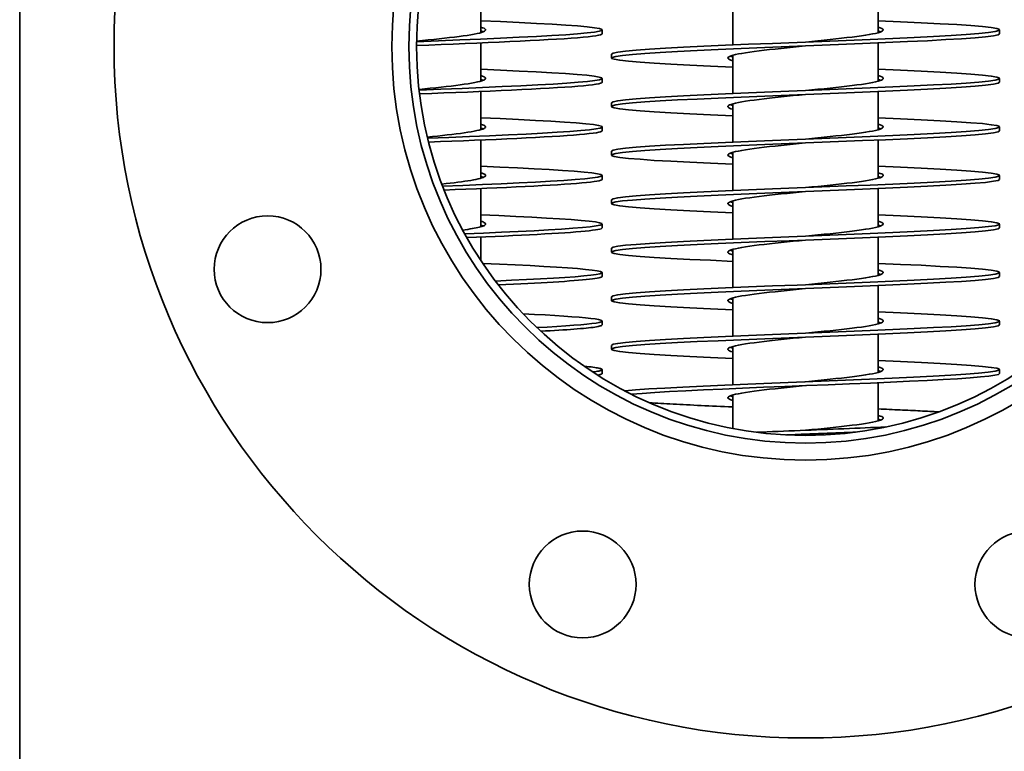
# Model space of a CAD drawing. Extents: x 253 to 3976, y 729 to 2408.
# Drawn here: x 3652 to 3855, y 1669 to 1820 of the extents above; entities that cross this region are included whole.
import ezdxf

# ---------------------------------------------------------------- set-up
doc = ezdxf.new("R2010")
doc.units = 0
doc.header["$LTSCALE"] = 10
doc.layers.add('Sichtbar (ISO)', color=7, linetype='Continuous', lineweight=35)

msp = doc.modelspace()

# ---------------------------------------------------------------- linework, layer by layer
at = {"layer": 'Sichtbar (ISO)'}
for p, q in [((3651.73, 2161.12), (3651.73, 1666.12)), ((3746.76, 1824.83), (3746.76, 1816.96)), ((3828.68, 1824.83), (3828.68, 1816.96)), ((3798.68, 1822.29), (3798.68, 1814.41)), ((3771.76, 1816.72), (3771.76, 1817.52)), ((3853.68, 1816.72), (3853.68, 1817.52)), ((3746.76, 1814.83), (3746.76, 1806.96)), ((3828.68, 1814.83), (3828.68, 1806.96)), ((3773.68, 1811.72), (3773.68, 1812.52)), ((3798.68, 1812.29), (3798.68, 1804.41)), ((3771.76, 1806.72), (3771.76, 1807.52)), ((3853.68, 1806.72), (3853.68, 1807.52)), ((3746.76, 1804.83), (3746.76, 1796.96)), ((3828.68, 1804.83), (3828.68, 1796.96)), ((3773.68, 1801.72), (3773.68, 1802.52)), ((3798.68, 1802.29), (3798.68, 1794.41)), ((3771.76, 1796.72), (3771.76, 1797.52)), ((3853.68, 1796.72), (3853.68, 1797.52)), ((3746.76, 1794.83), (3746.76, 1786.96)), ((3828.68, 1794.83), (3828.68, 1786.96)), ((3773.68, 1791.72), (3773.68, 1792.52)), ((3798.68, 1792.29), (3798.68, 1784.41)), ((3771.76, 1786.72), (3771.76, 1787.52)), ((3853.68, 1786.72), (3853.68, 1787.52)), ((3746.76, 1784.83), (3746.76, 1776.96)), ((3828.68, 1784.83), (3828.68, 1776.96)), ((3773.68, 1781.72), (3773.68, 1782.52)), ((3798.68, 1782.29), (3798.68, 1774.41)), ((3771.76, 1776.72), (3771.76, 1777.52)), ((3853.68, 1776.72), (3853.68, 1777.52)), ((3746.76, 1774.83), (3746.76, 1770.02)), ((3828.68, 1774.83), (3828.68, 1766.96)), ((3773.68, 1771.72), (3773.68, 1772.52)), ((3798.68, 1772.29), (3798.68, 1764.41)), ((3771.76, 1766.72), (3771.76, 1767.52)), ((3853.68, 1766.72), (3853.68, 1767.52)), ((3828.68, 1764.83), (3828.68, 1756.96)), ((3773.68, 1761.72), (3773.68, 1762.52)), ((3798.68, 1762.29), (3798.68, 1754.41)), ((3771.76, 1756.72), (3771.76, 1757.52)), ((3853.68, 1756.72), (3853.68, 1757.52)), ((3828.68, 1754.83), (3828.68, 1746.96)), ((3773.68, 1751.72), (3773.68, 1752.52)), ((3798.68, 1752.29), (3798.68, 1744.41)), ((3771.76, 1746.72), (3771.76, 1747.52)), ((3853.68, 1746.72), (3853.68, 1747.52)), ((3828.68, 1744.83), (3828.68, 1736.96)), ((3798.68, 1742.29), (3798.68, 1735.39))]:
    msp.add_line(p, q, dxfattribs=at)
at = {"layer": 'Sichtbar (ISO)', "flags": 128}
for points in [[(3733.54, 1815.09), (3738.03, 1815.27), (3742.45, 1815.45), (3746.73, 1815.63), (3750.82, 1815.81), (3754.66, 1815.99), (3758.21, 1816.17), (3761.43, 1816.35), (3764.26, 1816.53), (3766.69, 1816.71), (3768.66, 1816.89), (3770.17, 1817.07), (3771.18, 1817.25), (3771.69, 1817.43), (3771.69, 1817.61), (3771.19, 1817.79), (3770.17, 1817.97), (3768.67, 1818.15), (3766.7, 1818.33), (3764.28, 1818.51), (3761.45, 1818.69), (3758.24, 1818.87), (3754.69, 1819.05), (3750.84, 1819.23), (3746.76, 1819.41)], [(3773.68, 1812.52), (3774.01, 1812.73), (3774.97, 1812.93), (3776.56, 1813.13), (3778.76, 1813.33), (3781.51, 1813.54), (3784.79, 1813.74), (3788.54, 1813.94), (3792.69, 1814.14), (3797.18, 1814.35), (3801.94, 1814.55), (3806.89, 1814.75), (3811.95, 1814.95), (3817.04, 1815.16), (3822.07, 1815.36), (3826.97, 1815.56), (3831.65, 1815.76), (3836.04, 1815.97), (3840.07, 1816.17), (3843.68, 1816.37), (3846.79, 1816.57), (3849.37, 1816.78), (3851.38, 1816.98), (3852.77, 1817.18), (3853.53, 1817.38), (3853.65, 1817.59), (3853.12, 1817.79), (3851.95, 1817.99), (3850.16, 1818.2), (3847.78, 1818.4), (3844.86, 1818.6), (3841.42, 1818.8), (3837.54, 1819.01), (3833.27, 1819.21), (3828.68, 1819.41)], [(3733.53, 1814.29), (3736.07, 1814.39), (3738.59, 1814.5), (3741.08, 1814.6), (3743.53, 1814.7), (3745.94, 1814.8), (3748.29, 1814.9), (3750.57, 1815), (3752.77, 1815.1), (3754.89, 1815.2), (3756.92, 1815.31), (3758.85, 1815.41), (3760.66, 1815.51), (3762.36, 1815.61), (3763.94, 1815.71), (3765.38, 1815.81), (3766.69, 1815.91), (3767.86, 1816.01), (3768.88, 1816.12), (3769.75, 1816.22), (3770.47, 1816.32), (3771.03, 1816.42), (3771.43, 1816.52), (3771.68, 1816.62), (3771.76, 1816.72)], [(3733.54, 1815.2), (3734.74, 1815.32), (3735.91, 1815.44), (3737.07, 1815.56), (3738.19, 1815.68), (3739.28, 1815.8), (3740.33, 1815.92), (3741.32, 1816.04), (3742.27, 1816.16), (3743.15, 1816.28), (3743.96, 1816.4), (3744.71, 1816.52), (3745.38, 1816.64), (3745.98, 1816.76), (3746.49, 1816.88), (3746.92, 1817.01), (3747.26, 1817.13), (3747.52, 1817.25), (3747.68, 1817.37), (3747.75, 1817.49), (3747.73, 1817.61), (3747.62, 1817.73), (3747.42, 1817.85), (3747.13, 1817.97), (3746.76, 1818.09)], [(3747.25, 1817.12), (3747.24, 1817.13), (3747.22, 1817.14), (3747.2, 1817.14), (3747.18, 1817.15), (3747.16, 1817.16), (3747.15, 1817.16), (3747.13, 1817.17), (3747.11, 1817.18), (3747.09, 1817.18), (3747.07, 1817.19), (3747.05, 1817.2), (3747.03, 1817.21), (3747.01, 1817.21), (3746.98, 1817.22), (3746.96, 1817.23), (3746.94, 1817.23), (3746.92, 1817.24), (3746.9, 1817.25), (3746.87, 1817.25), (3746.85, 1817.26), (3746.83, 1817.27), (3746.8, 1817.27), (3746.78, 1817.28), (3746.76, 1817.29)], [(3798.68, 1809.83), (3794.1, 1810.04), (3789.83, 1810.24), (3785.94, 1810.44), (3782.51, 1810.64), (3779.58, 1810.85), (3777.2, 1811.05), (3775.41, 1811.25), (3774.25, 1811.46), (3773.72, 1811.66), (3773.83, 1811.86), (3774.59, 1812.06), (3775.99, 1812.27), (3777.99, 1812.47), (3780.57, 1812.67), (3783.69, 1812.87), (3787.29, 1813.08), (3791.32, 1813.28), (3795.71, 1813.48), (3800.4, 1813.68), (3805.29, 1813.89), (3810.33, 1814.09), (3815.41, 1814.29), (3820.47, 1814.49), (3825.42, 1814.7), (3830.18, 1814.9), (3834.67, 1815.1), (3838.83, 1815.3), (3842.57, 1815.51), (3845.85, 1815.71), (3848.61, 1815.91), (3850.8, 1816.11), (3852.39, 1816.32), (3853.36, 1816.52), (3853.68, 1816.72)], [(3813.68, 1815.02), (3814.97, 1815.15), (3816.24, 1815.28), (3817.5, 1815.41), (3818.73, 1815.53), (3819.93, 1815.66), (3821.09, 1815.79), (3822.21, 1815.92), (3823.26, 1816.04), (3824.26, 1816.17), (3825.19, 1816.3), (3826.04, 1816.43), (3826.82, 1816.56), (3827.51, 1816.68), (3828.11, 1816.81), (3828.62, 1816.94), (3829.03, 1817.07), (3829.34, 1817.19), (3829.56, 1817.32), (3829.67, 1817.45), (3829.67, 1817.58), (3829.58, 1817.7), (3829.38, 1817.83), (3829.08, 1817.96), (3828.68, 1818.09)], [(3829.18, 1817.12), (3829.16, 1817.13), (3829.14, 1817.14), (3829.13, 1817.14), (3829.11, 1817.15), (3829.09, 1817.16), (3829.07, 1817.16), (3829.05, 1817.17), (3829.03, 1817.18), (3829.01, 1817.18), (3828.99, 1817.19), (3828.97, 1817.2), (3828.95, 1817.21), (3828.93, 1817.21), (3828.91, 1817.22), (3828.89, 1817.23), (3828.87, 1817.23), (3828.84, 1817.24), (3828.82, 1817.25), (3828.8, 1817.25), (3828.78, 1817.26), (3828.75, 1817.27), (3828.73, 1817.27), (3828.71, 1817.28), (3828.68, 1817.29)], [(3798.68, 1811.16), (3798.28, 1811.28), (3797.99, 1811.41), (3797.79, 1811.54), (3797.69, 1811.67), (3797.7, 1811.8), (3797.81, 1811.92), (3798.02, 1812.05), (3798.34, 1812.18), (3798.75, 1812.31), (3799.26, 1812.43), (3799.86, 1812.56), (3800.55, 1812.69), (3801.32, 1812.82), (3802.18, 1812.95), (3803.1, 1813.07), (3804.1, 1813.2), (3805.16, 1813.33), (3806.27, 1813.46), (3807.43, 1813.58), (3808.63, 1813.71), (3809.87, 1813.84), (3811.13, 1813.97), (3812.4, 1814.09), (3813.68, 1814.22)], [(3798.68, 1811.96), (3798.66, 1811.96), (3798.63, 1811.97), (3798.61, 1811.98), (3798.59, 1811.98), (3798.57, 1811.99), (3798.54, 1812), (3798.52, 1812.01), (3798.5, 1812.01), (3798.48, 1812.02), (3798.46, 1812.03), (3798.43, 1812.03), (3798.41, 1812.04), (3798.39, 1812.05), (3798.37, 1812.05), (3798.35, 1812.06), (3798.33, 1812.07), (3798.31, 1812.07), (3798.29, 1812.08), (3798.28, 1812.09), (3798.26, 1812.09), (3798.24, 1812.1), (3798.22, 1812.11), (3798.2, 1812.12), (3798.19, 1812.12)], [(3734.03, 1805.25), (3735.2, 1805.37), (3736.35, 1805.49), (3737.47, 1805.6), (3738.57, 1805.72), (3739.62, 1805.84), (3740.64, 1805.96), (3741.6, 1806.08), (3742.51, 1806.2), (3743.36, 1806.31), (3744.15, 1806.43), (3744.86, 1806.55), (3745.51, 1806.67), (3746.08, 1806.79), (3746.57, 1806.91), (3746.98, 1807.02), (3747.3, 1807.14), (3747.54, 1807.26), (3747.69, 1807.38), (3747.75, 1807.5), (3747.73, 1807.61), (3747.62, 1807.73), (3747.42, 1807.85), (3747.13, 1807.97), (3746.76, 1808.09)], [(3734.04, 1805.11), (3738.51, 1805.29), (3742.89, 1805.47), (3747.14, 1805.65), (3751.18, 1805.83), (3754.99, 1806.01), (3758.5, 1806.19), (3761.67, 1806.37), (3764.46, 1806.55), (3766.84, 1806.72), (3768.77, 1806.9), (3770.24, 1807.08), (3771.22, 1807.26), (3771.7, 1807.44), (3771.68, 1807.62), (3771.15, 1807.8), (3770.13, 1807.98), (3768.62, 1808.16), (3766.64, 1808.34), (3764.22, 1808.52), (3761.39, 1808.69), (3758.19, 1808.87), (3754.65, 1809.05), (3750.83, 1809.23), (3746.76, 1809.41)], [(3773.68, 1802.52), (3774.01, 1802.73), (3774.97, 1802.93), (3776.56, 1803.13), (3778.76, 1803.33), (3781.51, 1803.54), (3784.79, 1803.74), (3788.54, 1803.94), (3792.69, 1804.14), (3797.18, 1804.35), (3801.94, 1804.55), (3806.89, 1804.75), (3811.95, 1804.95), (3817.04, 1805.16), (3822.07, 1805.36), (3826.97, 1805.56), (3831.65, 1805.76), (3836.04, 1805.97), (3840.07, 1806.17), (3843.68, 1806.37), (3846.79, 1806.57), (3849.37, 1806.78), (3851.38, 1806.98), (3852.77, 1807.18), (3853.53, 1807.38), (3853.65, 1807.59), (3853.12, 1807.79), (3851.95, 1807.99), (3850.16, 1808.2), (3847.78, 1808.4), (3844.86, 1808.6), (3841.42, 1808.8), (3837.54, 1809.01), (3833.27, 1809.21), (3828.68, 1809.41)], [(3813.68, 1805.02), (3814.97, 1805.15), (3816.24, 1805.28), (3817.5, 1805.41), (3818.73, 1805.53), (3819.93, 1805.66), (3821.09, 1805.79), (3822.21, 1805.92), (3823.26, 1806.04), (3824.26, 1806.17), (3825.19, 1806.3), (3826.04, 1806.43), (3826.82, 1806.56), (3827.51, 1806.68), (3828.11, 1806.81), (3828.62, 1806.94), (3829.03, 1807.07), (3829.34, 1807.19), (3829.56, 1807.32), (3829.67, 1807.45), (3829.67, 1807.58), (3829.58, 1807.7), (3829.38, 1807.83), (3829.08, 1807.96), (3828.68, 1808.09)], [(3734.13, 1804.32), (3736.64, 1804.42), (3739.13, 1804.52), (3741.59, 1804.62), (3744.01, 1804.72), (3746.38, 1804.82), (3748.7, 1804.92), (3750.94, 1805.02), (3753.11, 1805.12), (3755.2, 1805.22), (3757.19, 1805.32), (3759.09, 1805.42), (3760.87, 1805.52), (3762.54, 1805.62), (3764.08, 1805.72), (3765.5, 1805.82), (3766.79, 1805.92), (3767.93, 1806.02), (3768.94, 1806.12), (3769.79, 1806.22), (3770.49, 1806.32), (3771.05, 1806.42), (3771.44, 1806.52), (3771.68, 1806.62), (3771.76, 1806.72)], [(3747.25, 1807.12), (3747.24, 1807.13), (3747.22, 1807.14), (3747.2, 1807.14), (3747.18, 1807.15), (3747.16, 1807.16), (3747.15, 1807.16), (3747.13, 1807.17), (3747.11, 1807.18), (3747.09, 1807.18), (3747.07, 1807.19), (3747.05, 1807.2), (3747.03, 1807.21), (3747.01, 1807.21), (3746.98, 1807.22), (3746.96, 1807.23), (3746.94, 1807.23), (3746.92, 1807.24), (3746.9, 1807.25), (3746.87, 1807.25), (3746.85, 1807.26), (3746.83, 1807.27), (3746.8, 1807.27), (3746.78, 1807.28), (3746.76, 1807.29)], [(3798.68, 1799.83), (3794.1, 1800.04), (3789.83, 1800.24), (3785.94, 1800.44), (3782.51, 1800.64), (3779.58, 1800.85), (3777.2, 1801.05), (3775.41, 1801.25), (3774.25, 1801.46), (3773.72, 1801.66), (3773.83, 1801.86), (3774.59, 1802.06), (3775.99, 1802.27), (3777.99, 1802.47), (3780.57, 1802.67), (3783.69, 1802.87), (3787.29, 1803.08), (3791.32, 1803.28), (3795.71, 1803.48), (3800.4, 1803.68), (3805.29, 1803.89), (3810.33, 1804.09), (3815.41, 1804.29), (3820.47, 1804.49), (3825.42, 1804.7), (3830.18, 1804.9), (3834.67, 1805.1), (3838.83, 1805.3), (3842.57, 1805.51), (3845.85, 1805.71), (3848.61, 1805.91), (3850.8, 1806.11), (3852.39, 1806.32), (3853.36, 1806.52), (3853.68, 1806.72)], [(3829.18, 1807.12), (3829.16, 1807.13), (3829.14, 1807.14), (3829.13, 1807.14), (3829.11, 1807.15), (3829.09, 1807.16), (3829.07, 1807.16), (3829.05, 1807.17), (3829.03, 1807.18), (3829.01, 1807.18), (3828.99, 1807.19), (3828.97, 1807.2), (3828.95, 1807.21), (3828.93, 1807.21), (3828.91, 1807.22), (3828.89, 1807.23), (3828.87, 1807.23), (3828.84, 1807.24), (3828.82, 1807.25), (3828.8, 1807.25), (3828.78, 1807.26), (3828.75, 1807.27), (3828.73, 1807.27), (3828.71, 1807.28), (3828.68, 1807.29)], [(3798.68, 1801.16), (3798.28, 1801.28), (3797.99, 1801.41), (3797.79, 1801.54), (3797.69, 1801.67), (3797.7, 1801.8), (3797.81, 1801.92), (3798.02, 1802.05), (3798.34, 1802.18), (3798.75, 1802.31), (3799.26, 1802.43), (3799.86, 1802.56), (3800.55, 1802.69), (3801.32, 1802.82), (3802.18, 1802.95), (3803.1, 1803.07), (3804.1, 1803.2), (3805.16, 1803.33), (3806.27, 1803.46), (3807.43, 1803.58), (3808.63, 1803.71), (3809.87, 1803.84), (3811.13, 1803.97), (3812.4, 1804.09), (3813.68, 1804.22)], [(3798.68, 1801.96), (3798.66, 1801.96), (3798.63, 1801.97), (3798.61, 1801.98), (3798.59, 1801.98), (3798.57, 1801.99), (3798.54, 1802), (3798.52, 1802.01), (3798.5, 1802.01), (3798.48, 1802.02), (3798.46, 1802.03), (3798.43, 1802.03), (3798.41, 1802.04), (3798.39, 1802.05), (3798.37, 1802.05), (3798.35, 1802.06), (3798.33, 1802.07), (3798.31, 1802.07), (3798.29, 1802.08), (3798.28, 1802.09), (3798.26, 1802.09), (3798.24, 1802.1), (3798.22, 1802.11), (3798.2, 1802.12), (3798.19, 1802.12)], [(3735.74, 1795.42), (3736.81, 1795.53), (3737.86, 1795.65), (3738.88, 1795.76), (3739.86, 1795.87), (3740.8, 1795.98), (3741.7, 1796.09), (3742.55, 1796.2), (3743.35, 1796.31), (3744.09, 1796.42), (3744.77, 1796.53), (3745.38, 1796.64), (3745.94, 1796.76), (3746.42, 1796.87), (3746.83, 1796.98), (3747.17, 1797.09), (3747.43, 1797.2), (3747.62, 1797.31), (3747.73, 1797.42), (3747.76, 1797.53), (3747.71, 1797.64), (3747.59, 1797.76), (3747.39, 1797.87), (3747.11, 1797.98), (3746.76, 1798.09)], [(3735.8, 1795.18), (3740.17, 1795.36), (3744.44, 1795.54), (3748.55, 1795.71), (3752.46, 1795.89), (3756.11, 1796.06), (3759.47, 1796.24), (3762.48, 1796.42), (3765.12, 1796.59), (3767.36, 1796.77), (3769.15, 1796.94), (3770.49, 1797.12), (3771.36, 1797.3), (3771.74, 1797.47), (3771.63, 1797.65), (3771.03, 1797.83), (3769.96, 1798), (3768.41, 1798.18), (3766.42, 1798.35), (3764.01, 1798.53), (3761.19, 1798.71), (3758.02, 1798.88), (3754.53, 1799.06), (3750.76, 1799.23), (3746.76, 1799.41)], [(3773.68, 1792.52), (3774.01, 1792.73), (3774.97, 1792.93), (3776.56, 1793.13), (3778.76, 1793.33), (3781.51, 1793.54), (3784.79, 1793.74), (3788.54, 1793.94), (3792.69, 1794.14), (3797.18, 1794.35), (3801.94, 1794.55), (3806.89, 1794.75), (3811.95, 1794.95), (3817.04, 1795.16), (3822.07, 1795.36), (3826.97, 1795.56), (3831.65, 1795.76), (3836.04, 1795.97), (3840.07, 1796.17), (3843.68, 1796.37), (3846.79, 1796.57), (3849.37, 1796.78), (3851.38, 1796.98), (3852.77, 1797.18), (3853.53, 1797.38), (3853.65, 1797.59), (3853.12, 1797.79), (3851.95, 1797.99), (3850.16, 1798.2), (3847.78, 1798.4), (3844.86, 1798.6), (3841.42, 1798.8), (3837.54, 1799.01), (3833.27, 1799.21), (3828.68, 1799.41)], [(3813.68, 1795.02), (3814.97, 1795.15), (3816.24, 1795.28), (3817.5, 1795.41), (3818.73, 1795.53), (3819.93, 1795.66), (3821.09, 1795.79), (3822.21, 1795.92), (3823.26, 1796.04), (3824.26, 1796.17), (3825.19, 1796.3), (3826.04, 1796.43), (3826.82, 1796.56), (3827.51, 1796.68), (3828.11, 1796.81), (3828.62, 1796.94), (3829.03, 1797.07), (3829.34, 1797.19), (3829.56, 1797.32), (3829.67, 1797.45), (3829.67, 1797.58), (3829.58, 1797.7), (3829.38, 1797.83), (3829.08, 1797.96), (3828.68, 1798.09)], [(3736, 1794.39), (3738.42, 1794.49), (3740.81, 1794.59), (3743.17, 1794.68), (3745.49, 1794.78), (3747.75, 1794.88), (3749.96, 1794.97), (3752.1, 1795.07), (3754.16, 1795.17), (3756.14, 1795.27), (3758.03, 1795.36), (3759.82, 1795.46), (3761.5, 1795.56), (3763.08, 1795.65), (3764.54, 1795.75), (3765.87, 1795.85), (3767.08, 1795.95), (3768.16, 1796.04), (3769.11, 1796.14), (3769.91, 1796.24), (3770.57, 1796.33), (3771.09, 1796.43), (3771.46, 1796.53), (3771.68, 1796.63), (3771.76, 1796.72)], [(3747.25, 1797.12), (3747.24, 1797.13), (3747.22, 1797.14), (3747.2, 1797.14), (3747.18, 1797.15), (3747.16, 1797.16), (3747.15, 1797.16), (3747.13, 1797.17), (3747.11, 1797.18), (3747.09, 1797.18), (3747.07, 1797.19), (3747.05, 1797.2), (3747.03, 1797.21), (3747.01, 1797.21), (3746.98, 1797.22), (3746.96, 1797.23), (3746.94, 1797.23), (3746.92, 1797.24), (3746.9, 1797.25), (3746.87, 1797.25), (3746.85, 1797.26), (3746.83, 1797.27), (3746.8, 1797.27), (3746.78, 1797.28), (3746.76, 1797.29)], [(3798.68, 1789.83), (3794.1, 1790.04), (3789.83, 1790.24), (3785.94, 1790.44), (3782.51, 1790.64), (3779.58, 1790.85), (3777.2, 1791.05), (3775.41, 1791.25), (3774.25, 1791.46), (3773.72, 1791.66), (3773.83, 1791.86), (3774.59, 1792.06), (3775.99, 1792.27), (3777.99, 1792.47), (3780.57, 1792.67), (3783.69, 1792.87), (3787.29, 1793.08), (3791.32, 1793.28), (3795.71, 1793.48), (3800.4, 1793.68), (3805.29, 1793.89), (3810.33, 1794.09), (3815.41, 1794.29), (3820.47, 1794.49), (3825.42, 1794.7), (3830.18, 1794.9), (3834.67, 1795.1), (3838.83, 1795.3), (3842.57, 1795.51), (3845.85, 1795.71), (3848.61, 1795.91), (3850.8, 1796.11), (3852.39, 1796.32), (3853.36, 1796.52), (3853.68, 1796.72)], [(3829.18, 1797.12), (3829.16, 1797.13), (3829.14, 1797.14), (3829.13, 1797.14), (3829.11, 1797.15), (3829.09, 1797.16), (3829.07, 1797.16), (3829.05, 1797.17), (3829.03, 1797.18), (3829.01, 1797.18), (3828.99, 1797.19), (3828.97, 1797.2), (3828.95, 1797.21), (3828.93, 1797.21), (3828.91, 1797.22), (3828.89, 1797.23), (3828.87, 1797.23), (3828.84, 1797.24), (3828.82, 1797.25), (3828.8, 1797.25), (3828.78, 1797.26), (3828.75, 1797.27), (3828.73, 1797.27), (3828.71, 1797.28), (3828.68, 1797.29)], [(3798.68, 1791.16), (3798.28, 1791.28), (3797.99, 1791.41), (3797.79, 1791.54), (3797.69, 1791.67), (3797.7, 1791.8), (3797.81, 1791.92), (3798.02, 1792.05), (3798.34, 1792.18), (3798.75, 1792.31), (3799.26, 1792.43), (3799.86, 1792.56), (3800.55, 1792.69), (3801.32, 1792.82), (3802.18, 1792.95), (3803.1, 1793.07), (3804.1, 1793.2), (3805.16, 1793.33), (3806.27, 1793.46), (3807.43, 1793.58), (3808.63, 1793.71), (3809.87, 1793.84), (3811.13, 1793.97), (3812.4, 1794.09), (3813.68, 1794.22)], [(3798.68, 1791.96), (3798.66, 1791.96), (3798.63, 1791.97), (3798.61, 1791.98), (3798.59, 1791.98), (3798.57, 1791.99), (3798.54, 1792), (3798.52, 1792.01), (3798.5, 1792.01), (3798.48, 1792.02), (3798.46, 1792.03), (3798.43, 1792.03), (3798.41, 1792.04), (3798.39, 1792.05), (3798.37, 1792.05), (3798.35, 1792.06), (3798.33, 1792.07), (3798.31, 1792.07), (3798.29, 1792.08), (3798.28, 1792.09), (3798.26, 1792.09), (3798.24, 1792.1), (3798.22, 1792.11), (3798.2, 1792.12), (3798.19, 1792.12)], [(3738.73, 1785.74), (3739.6, 1785.84), (3740.44, 1785.94), (3741.25, 1786.03), (3742.02, 1786.13), (3742.76, 1786.23), (3743.45, 1786.33), (3744.1, 1786.42), (3744.7, 1786.52), (3745.26, 1786.62), (3745.76, 1786.72), (3746.21, 1786.82), (3746.6, 1786.91), (3746.94, 1787.01), (3747.22, 1787.11), (3747.44, 1787.21), (3747.61, 1787.31), (3747.71, 1787.4), (3747.76, 1787.5), (3747.74, 1787.6), (3747.66, 1787.7), (3747.52, 1787.79), (3747.33, 1787.89), (3747.07, 1787.99), (3746.76, 1788.09)], [(3738.89, 1785.31), (3743.07, 1785.48), (3747.12, 1785.65), (3750.99, 1785.82), (3754.64, 1785.99), (3758.02, 1786.16), (3761.11, 1786.33), (3763.85, 1786.5), (3766.22, 1786.68), (3768.2, 1786.85), (3769.76, 1787.02), (3770.88, 1787.19), (3771.55, 1787.36), (3771.76, 1787.53), (3771.51, 1787.7), (3770.8, 1787.87), (3769.64, 1788.04), (3768.04, 1788.21), (3766.03, 1788.38), (3763.62, 1788.56), (3760.84, 1788.73), (3757.73, 1788.9), (3754.32, 1789.07), (3750.65, 1789.24), (3746.76, 1789.41)], [(3773.68, 1782.52), (3774.01, 1782.73), (3774.97, 1782.93), (3776.56, 1783.13), (3778.76, 1783.33), (3781.51, 1783.54), (3784.79, 1783.74), (3788.54, 1783.94), (3792.69, 1784.14), (3797.18, 1784.35), (3801.94, 1784.55), (3806.89, 1784.75), (3811.95, 1784.95), (3817.04, 1785.16), (3822.07, 1785.36), (3826.97, 1785.56), (3831.65, 1785.76), (3836.04, 1785.97), (3840.07, 1786.17), (3843.68, 1786.37), (3846.79, 1786.57), (3849.37, 1786.78), (3851.38, 1786.98), (3852.77, 1787.18), (3853.53, 1787.38), (3853.65, 1787.59), (3853.12, 1787.79), (3851.95, 1787.99), (3850.16, 1788.2), (3847.78, 1788.4), (3844.86, 1788.6), (3841.42, 1788.8), (3837.54, 1789.01), (3833.27, 1789.21), (3828.68, 1789.41)], [(3813.68, 1785.02), (3814.97, 1785.15), (3816.24, 1785.28), (3817.5, 1785.41), (3818.73, 1785.53), (3819.93, 1785.66), (3821.09, 1785.79), (3822.21, 1785.92), (3823.26, 1786.04), (3824.26, 1786.17), (3825.19, 1786.3), (3826.04, 1786.43), (3826.82, 1786.56), (3827.51, 1786.68), (3828.11, 1786.81), (3828.62, 1786.94), (3829.03, 1787.07), (3829.34, 1787.19), (3829.56, 1787.32), (3829.67, 1787.45), (3829.67, 1787.58), (3829.58, 1787.7), (3829.38, 1787.83), (3829.08, 1787.96), (3828.68, 1788.09)], [(3739.2, 1784.52), (3741.45, 1784.61), (3743.67, 1784.7), (3745.85, 1784.8), (3747.99, 1784.89), (3750.07, 1784.98), (3752.08, 1785.07), (3754.04, 1785.16), (3755.91, 1785.25), (3757.71, 1785.35), (3759.42, 1785.44), (3761.04, 1785.53), (3762.56, 1785.62), (3763.98, 1785.71), (3765.29, 1785.8), (3766.49, 1785.9), (3767.58, 1785.99), (3768.54, 1786.08), (3769.39, 1786.17), (3770.11, 1786.26), (3770.7, 1786.36), (3771.16, 1786.45), (3771.49, 1786.54), (3771.69, 1786.63), (3771.76, 1786.72)], [(3747.25, 1787.12), (3747.24, 1787.13), (3747.22, 1787.14), (3747.2, 1787.14), (3747.18, 1787.15), (3747.16, 1787.16), (3747.15, 1787.16), (3747.13, 1787.17), (3747.11, 1787.18), (3747.09, 1787.18), (3747.07, 1787.19), (3747.05, 1787.2), (3747.03, 1787.21), (3747.01, 1787.21), (3746.98, 1787.22), (3746.96, 1787.23), (3746.94, 1787.23), (3746.92, 1787.24), (3746.9, 1787.25), (3746.87, 1787.25), (3746.85, 1787.26), (3746.83, 1787.27), (3746.8, 1787.27), (3746.78, 1787.28), (3746.76, 1787.29)], [(3798.68, 1779.83), (3794.1, 1780.04), (3789.83, 1780.24), (3785.94, 1780.44), (3782.51, 1780.64), (3779.58, 1780.85), (3777.2, 1781.05), (3775.41, 1781.25), (3774.25, 1781.46), (3773.72, 1781.66), (3773.83, 1781.86), (3774.59, 1782.06), (3775.99, 1782.27), (3777.99, 1782.47), (3780.57, 1782.67), (3783.69, 1782.87), (3787.29, 1783.08), (3791.32, 1783.28), (3795.71, 1783.48), (3800.4, 1783.68), (3805.29, 1783.89), (3810.33, 1784.09), (3815.41, 1784.29), (3820.47, 1784.49), (3825.42, 1784.7), (3830.18, 1784.9), (3834.67, 1785.1), (3838.83, 1785.3), (3842.57, 1785.51), (3845.85, 1785.71), (3848.61, 1785.91), (3850.8, 1786.11), (3852.39, 1786.32), (3853.36, 1786.52), (3853.68, 1786.72)], [(3829.18, 1787.12), (3829.16, 1787.13), (3829.14, 1787.14), (3829.13, 1787.14), (3829.11, 1787.15), (3829.09, 1787.16), (3829.07, 1787.16), (3829.05, 1787.17), (3829.03, 1787.18), (3829.01, 1787.18), (3828.99, 1787.19), (3828.97, 1787.2), (3828.95, 1787.21), (3828.93, 1787.21), (3828.91, 1787.22), (3828.89, 1787.23), (3828.87, 1787.23), (3828.84, 1787.24), (3828.82, 1787.25), (3828.8, 1787.25), (3828.78, 1787.26), (3828.75, 1787.27), (3828.73, 1787.27), (3828.71, 1787.28), (3828.68, 1787.29)], [(3798.68, 1781.16), (3798.28, 1781.28), (3797.99, 1781.41), (3797.79, 1781.54), (3797.69, 1781.67), (3797.7, 1781.8), (3797.81, 1781.92), (3798.02, 1782.05), (3798.34, 1782.18), (3798.75, 1782.31), (3799.26, 1782.43), (3799.86, 1782.56), (3800.55, 1782.69), (3801.32, 1782.82), (3802.18, 1782.95), (3803.1, 1783.07), (3804.1, 1783.2), (3805.16, 1783.33), (3806.27, 1783.46), (3807.43, 1783.58), (3808.63, 1783.71), (3809.87, 1783.84), (3811.13, 1783.97), (3812.4, 1784.09), (3813.68, 1784.22)], [(3798.68, 1781.96), (3798.66, 1781.96), (3798.63, 1781.97), (3798.61, 1781.98), (3798.59, 1781.98), (3798.57, 1781.99), (3798.54, 1782), (3798.52, 1782.01), (3798.5, 1782.01), (3798.48, 1782.02), (3798.46, 1782.03), (3798.43, 1782.03), (3798.41, 1782.04), (3798.39, 1782.05), (3798.37, 1782.05), (3798.35, 1782.06), (3798.33, 1782.07), (3798.31, 1782.07), (3798.29, 1782.08), (3798.28, 1782.09), (3798.26, 1782.09), (3798.24, 1782.1), (3798.22, 1782.11), (3798.2, 1782.12), (3798.19, 1782.12)], [(3743.04, 1776.27), (3743.56, 1776.34), (3744.06, 1776.42), (3744.54, 1776.5), (3744.98, 1776.57), (3745.4, 1776.65), (3745.78, 1776.72), (3746.13, 1776.8), (3746.45, 1776.87), (3746.73, 1776.95), (3746.99, 1777.03), (3747.2, 1777.1), (3747.38, 1777.18), (3747.53, 1777.25), (3747.64, 1777.33), (3747.71, 1777.41), (3747.75, 1777.48), (3747.75, 1777.56), (3747.72, 1777.63), (3747.65, 1777.71), (3747.54, 1777.78), (3747.4, 1777.86), (3747.22, 1777.94), (3747.01, 1778.01), (3746.76, 1778.09)], [(3743.45, 1775.49), (3747.31, 1775.66), (3751, 1775.82), (3754.49, 1775.98), (3757.73, 1776.15), (3760.71, 1776.31), (3763.38, 1776.47), (3765.72, 1776.64), (3767.71, 1776.8), (3769.31, 1776.96), (3770.52, 1777.13), (3771.33, 1777.29), (3771.72, 1777.45), (3771.69, 1777.62), (3771.24, 1777.78), (3770.37, 1777.94), (3769.1, 1778.11), (3767.44, 1778.27), (3765.4, 1778.43), (3763.01, 1778.59), (3760.3, 1778.76), (3757.28, 1778.92), (3753.99, 1779.08), (3750.47, 1779.25), (3746.76, 1779.41)], [(3773.68, 1772.52), (3774.01, 1772.73), (3774.97, 1772.93), (3776.56, 1773.13), (3778.76, 1773.33), (3781.51, 1773.54), (3784.79, 1773.74), (3788.54, 1773.94), (3792.69, 1774.14), (3797.18, 1774.35), (3801.94, 1774.55), (3806.89, 1774.75), (3811.95, 1774.95), (3817.04, 1775.16), (3822.07, 1775.36), (3826.97, 1775.56), (3831.65, 1775.76), (3836.04, 1775.97), (3840.07, 1776.17), (3843.68, 1776.37), (3846.79, 1776.57), (3849.37, 1776.78), (3851.38, 1776.98), (3852.77, 1777.18), (3853.53, 1777.38), (3853.65, 1777.59), (3853.12, 1777.79), (3851.95, 1777.99), (3850.16, 1778.2), (3847.78, 1778.4), (3844.86, 1778.6), (3841.42, 1778.8), (3837.54, 1779.01), (3833.27, 1779.21), (3828.68, 1779.41)], [(3813.68, 1775.02), (3814.97, 1775.15), (3816.24, 1775.28), (3817.5, 1775.41), (3818.73, 1775.53), (3819.93, 1775.66), (3821.09, 1775.79), (3822.21, 1775.92), (3823.26, 1776.04), (3824.26, 1776.17), (3825.19, 1776.3), (3826.04, 1776.43), (3826.82, 1776.56), (3827.51, 1776.68), (3828.11, 1776.81), (3828.62, 1776.94), (3829.03, 1777.07), (3829.34, 1777.19), (3829.56, 1777.32), (3829.67, 1777.45), (3829.67, 1777.58), (3829.58, 1777.7), (3829.38, 1777.83), (3829.08, 1777.96), (3828.68, 1778.09)], [(3743.89, 1774.71), (3745.88, 1774.8), (3747.83, 1774.88), (3749.73, 1774.96), (3751.58, 1775.05), (3753.38, 1775.13), (3755.12, 1775.22), (3756.8, 1775.3), (3758.4, 1775.38), (3759.94, 1775.47), (3761.39, 1775.55), (3762.76, 1775.63), (3764.05, 1775.72), (3765.24, 1775.8), (3766.35, 1775.89), (3767.36, 1775.97), (3768.27, 1776.05), (3769.08, 1776.14), (3769.78, 1776.22), (3770.38, 1776.3), (3770.87, 1776.39), (3771.26, 1776.47), (3771.54, 1776.56), (3771.7, 1776.64), (3771.76, 1776.72)], [(3747.25, 1777.12), (3747.24, 1777.13), (3747.22, 1777.14), (3747.2, 1777.14), (3747.18, 1777.15), (3747.16, 1777.16), (3747.15, 1777.16), (3747.13, 1777.17), (3747.11, 1777.18), (3747.09, 1777.18), (3747.07, 1777.19), (3747.05, 1777.2), (3747.03, 1777.21), (3747.01, 1777.21), (3746.98, 1777.22), (3746.96, 1777.23), (3746.94, 1777.23), (3746.92, 1777.24), (3746.9, 1777.25), (3746.87, 1777.25), (3746.85, 1777.26), (3746.83, 1777.27), (3746.8, 1777.27), (3746.78, 1777.28), (3746.76, 1777.29)], [(3798.68, 1769.83), (3794.1, 1770.04), (3789.83, 1770.24), (3785.94, 1770.44), (3782.51, 1770.64), (3779.58, 1770.85), (3777.2, 1771.05), (3775.41, 1771.25), (3774.25, 1771.46), (3773.72, 1771.66), (3773.83, 1771.86), (3774.59, 1772.06), (3775.99, 1772.27), (3777.99, 1772.47), (3780.57, 1772.67), (3783.69, 1772.87), (3787.29, 1773.08), (3791.32, 1773.28), (3795.71, 1773.48), (3800.4, 1773.68), (3805.29, 1773.89), (3810.33, 1774.09), (3815.41, 1774.29), (3820.47, 1774.49), (3825.42, 1774.7), (3830.18, 1774.9), (3834.67, 1775.1), (3838.83, 1775.3), (3842.57, 1775.51), (3845.85, 1775.71), (3848.61, 1775.91), (3850.8, 1776.11), (3852.39, 1776.32), (3853.36, 1776.52), (3853.68, 1776.72)], [(3829.18, 1777.12), (3829.16, 1777.13), (3829.14, 1777.14), (3829.13, 1777.14), (3829.11, 1777.15), (3829.09, 1777.16), (3829.07, 1777.16), (3829.05, 1777.17), (3829.03, 1777.18), (3829.01, 1777.18), (3828.99, 1777.19), (3828.97, 1777.2), (3828.95, 1777.21), (3828.93, 1777.21), (3828.91, 1777.22), (3828.89, 1777.23), (3828.87, 1777.23), (3828.84, 1777.24), (3828.82, 1777.25), (3828.8, 1777.25), (3828.78, 1777.26), (3828.75, 1777.27), (3828.73, 1777.27), (3828.71, 1777.28), (3828.68, 1777.29)], [(3798.68, 1771.16), (3798.28, 1771.28), (3797.99, 1771.41), (3797.79, 1771.54), (3797.69, 1771.67), (3797.7, 1771.8), (3797.81, 1771.92), (3798.02, 1772.05), (3798.34, 1772.18), (3798.75, 1772.31), (3799.26, 1772.43), (3799.86, 1772.56), (3800.55, 1772.69), (3801.32, 1772.82), (3802.18, 1772.95), (3803.1, 1773.07), (3804.1, 1773.2), (3805.16, 1773.33), (3806.27, 1773.46), (3807.43, 1773.58), (3808.63, 1773.71), (3809.87, 1773.84), (3811.13, 1773.97), (3812.4, 1774.09), (3813.68, 1774.22)], [(3798.68, 1771.96), (3798.66, 1771.96), (3798.63, 1771.97), (3798.61, 1771.98), (3798.59, 1771.98), (3798.57, 1771.99), (3798.54, 1772), (3798.52, 1772.01), (3798.5, 1772.01), (3798.48, 1772.02), (3798.46, 1772.03), (3798.43, 1772.03), (3798.41, 1772.04), (3798.39, 1772.05), (3798.37, 1772.05), (3798.35, 1772.06), (3798.33, 1772.07), (3798.31, 1772.07), (3798.29, 1772.08), (3798.28, 1772.09), (3798.26, 1772.09), (3798.24, 1772.1), (3798.22, 1772.11), (3798.2, 1772.12), (3798.19, 1772.12)], [(3773.68, 1762.52), (3774.01, 1762.73), (3774.97, 1762.93), (3776.56, 1763.13), (3778.76, 1763.33), (3781.51, 1763.54), (3784.79, 1763.74), (3788.54, 1763.94), (3792.69, 1764.14), (3797.18, 1764.35), (3801.94, 1764.55), (3806.89, 1764.75), (3811.95, 1764.95), (3817.04, 1765.16), (3822.07, 1765.36), (3826.97, 1765.56), (3831.65, 1765.76), (3836.04, 1765.97), (3840.07, 1766.17), (3843.68, 1766.37), (3846.79, 1766.57), (3849.37, 1766.78), (3851.38, 1766.98), (3852.77, 1767.18), (3853.53, 1767.38), (3853.65, 1767.59), (3853.12, 1767.79), (3851.95, 1767.99), (3850.16, 1768.2), (3847.78, 1768.4), (3844.86, 1768.6), (3841.42, 1768.8), (3837.54, 1769.01), (3833.27, 1769.21), (3828.68, 1769.41)], [(3749.76, 1765.77), (3753.07, 1765.92), (3756.18, 1766.07), (3759.08, 1766.22), (3761.72, 1766.37), (3764.1, 1766.52), (3766.19, 1766.67), (3767.96, 1766.82), (3769.41, 1766.97), (3770.52, 1767.13), (3771.28, 1767.28), (3771.69, 1767.43), (3771.73, 1767.58), (3771.42, 1767.73), (3770.74, 1767.88), (3769.72, 1768.03), (3768.35, 1768.18), (3766.66, 1768.33), (3764.65, 1768.49), (3762.34, 1768.64), (3759.76, 1768.79), (3756.93, 1768.94), (3753.87, 1769.09), (3750.6, 1769.24), (3747.17, 1769.39)], [(3813.68, 1765.02), (3814.97, 1765.15), (3816.24, 1765.28), (3817.5, 1765.41), (3818.73, 1765.53), (3819.93, 1765.66), (3821.09, 1765.79), (3822.21, 1765.92), (3823.26, 1766.04), (3824.26, 1766.17), (3825.19, 1766.3), (3826.04, 1766.43), (3826.82, 1766.56), (3827.51, 1766.68), (3828.11, 1766.81), (3828.62, 1766.94), (3829.03, 1767.07), (3829.34, 1767.19), (3829.56, 1767.32), (3829.67, 1767.45), (3829.67, 1767.58), (3829.58, 1767.7), (3829.38, 1767.83), (3829.08, 1767.96), (3828.68, 1768.09)], [(3750.36, 1764.99), (3751.94, 1765.06), (3753.48, 1765.14), (3754.98, 1765.21), (3756.43, 1765.28), (3757.83, 1765.35), (3759.18, 1765.42), (3760.47, 1765.5), (3761.7, 1765.57), (3762.87, 1765.64), (3763.98, 1765.71), (3765.02, 1765.79), (3765.99, 1765.86), (3766.89, 1765.93), (3767.72, 1766), (3768.48, 1766.07), (3769.16, 1766.15), (3769.76, 1766.22), (3770.29, 1766.29), (3770.74, 1766.36), (3771.1, 1766.43), (3771.39, 1766.51), (3771.59, 1766.58), (3771.72, 1766.65), (3771.76, 1766.72)], [(3798.68, 1759.83), (3794.1, 1760.04), (3789.83, 1760.24), (3785.94, 1760.44), (3782.51, 1760.64), (3779.58, 1760.85), (3777.2, 1761.05), (3775.41, 1761.25), (3774.25, 1761.46), (3773.72, 1761.66), (3773.83, 1761.86), (3774.59, 1762.06), (3775.99, 1762.27), (3777.99, 1762.47), (3780.57, 1762.67), (3783.69, 1762.87), (3787.29, 1763.08), (3791.32, 1763.28), (3795.71, 1763.48), (3800.4, 1763.68), (3805.29, 1763.89), (3810.33, 1764.09), (3815.41, 1764.29), (3820.47, 1764.49), (3825.42, 1764.7), (3830.18, 1764.9), (3834.67, 1765.1), (3838.83, 1765.3), (3842.57, 1765.51), (3845.85, 1765.71), (3848.61, 1765.91), (3850.8, 1766.11), (3852.39, 1766.32), (3853.36, 1766.52), (3853.68, 1766.72)], [(3829.18, 1767.12), (3829.16, 1767.13), (3829.14, 1767.14), (3829.13, 1767.14), (3829.11, 1767.15), (3829.09, 1767.16), (3829.07, 1767.16), (3829.05, 1767.17), (3829.03, 1767.18), (3829.01, 1767.18), (3828.99, 1767.19), (3828.97, 1767.2), (3828.95, 1767.21), (3828.93, 1767.21), (3828.91, 1767.22), (3828.89, 1767.23), (3828.87, 1767.23), (3828.84, 1767.24), (3828.82, 1767.25), (3828.8, 1767.25), (3828.78, 1767.26), (3828.75, 1767.27), (3828.73, 1767.27), (3828.71, 1767.28), (3828.68, 1767.29)], [(3798.68, 1761.16), (3798.28, 1761.28), (3797.99, 1761.41), (3797.79, 1761.54), (3797.69, 1761.67), (3797.7, 1761.8), (3797.81, 1761.92), (3798.02, 1762.05), (3798.34, 1762.18), (3798.75, 1762.31), (3799.26, 1762.43), (3799.86, 1762.56), (3800.55, 1762.69), (3801.32, 1762.82), (3802.18, 1762.95), (3803.1, 1763.07), (3804.1, 1763.2), (3805.16, 1763.33), (3806.27, 1763.46), (3807.43, 1763.58), (3808.63, 1763.71), (3809.87, 1763.84), (3811.13, 1763.97), (3812.4, 1764.09), (3813.68, 1764.22)], [(3798.68, 1761.96), (3798.66, 1761.96), (3798.63, 1761.97), (3798.61, 1761.98), (3798.59, 1761.98), (3798.57, 1761.99), (3798.54, 1762), (3798.52, 1762.01), (3798.5, 1762.01), (3798.48, 1762.02), (3798.46, 1762.03), (3798.43, 1762.03), (3798.41, 1762.04), (3798.39, 1762.05), (3798.37, 1762.05), (3798.35, 1762.06), (3798.33, 1762.07), (3798.31, 1762.07), (3798.29, 1762.08), (3798.28, 1762.09), (3798.26, 1762.09), (3798.24, 1762.1), (3798.22, 1762.11), (3798.2, 1762.12), (3798.19, 1762.12)], [(3773.68, 1752.52), (3774.01, 1752.73), (3774.97, 1752.93), (3776.56, 1753.13), (3778.76, 1753.33), (3781.51, 1753.54), (3784.79, 1753.74), (3788.54, 1753.94), (3792.69, 1754.14), (3797.18, 1754.35), (3801.94, 1754.55), (3806.89, 1754.75), (3811.95, 1754.95), (3817.04, 1755.16), (3822.07, 1755.36), (3826.97, 1755.56), (3831.65, 1755.76), (3836.04, 1755.97), (3840.07, 1756.17), (3843.68, 1756.37), (3846.79, 1756.57), (3849.37, 1756.78), (3851.38, 1756.98), (3852.77, 1757.18), (3853.53, 1757.38), (3853.65, 1757.59), (3853.12, 1757.79), (3851.95, 1757.99), (3850.16, 1758.2), (3847.78, 1758.4), (3844.86, 1758.6), (3841.42, 1758.8), (3837.54, 1759.01), (3833.27, 1759.21), (3828.68, 1759.41)], [(3758.31, 1756.18), (3760.45, 1756.3), (3762.44, 1756.41), (3764.26, 1756.53), (3765.9, 1756.65), (3767.35, 1756.77), (3768.6, 1756.89), (3769.66, 1757), (3770.5, 1757.12), (3771.13, 1757.24), (3771.54, 1757.36), (3771.74, 1757.48), (3771.72, 1757.59), (3771.47, 1757.71), (3771.01, 1757.83), (3770.33, 1757.95), (3769.44, 1758.07), (3768.34, 1758.19), (3767.04, 1758.3), (3765.55, 1758.42), (3763.87, 1758.54), (3762.01, 1758.66), (3759.99, 1758.78), (3757.81, 1758.89), (3755.49, 1759.01)], [(3813.68, 1755.02), (3814.97, 1755.15), (3816.24, 1755.28), (3817.5, 1755.41), (3818.73, 1755.53), (3819.93, 1755.66), (3821.09, 1755.79), (3822.21, 1755.92), (3823.26, 1756.04), (3824.26, 1756.17), (3825.19, 1756.3), (3826.04, 1756.43), (3826.82, 1756.56), (3827.51, 1756.68), (3828.11, 1756.81), (3828.62, 1756.94), (3829.03, 1757.07), (3829.34, 1757.19), (3829.56, 1757.32), (3829.67, 1757.45), (3829.67, 1757.58), (3829.58, 1757.7), (3829.38, 1757.83), (3829.08, 1757.96), (3828.68, 1758.09)], [(3829.18, 1757.12), (3829.16, 1757.13), (3829.14, 1757.14), (3829.13, 1757.14), (3829.11, 1757.15), (3829.09, 1757.16), (3829.07, 1757.16), (3829.05, 1757.17), (3829.03, 1757.18), (3829.01, 1757.18), (3828.99, 1757.19), (3828.97, 1757.2), (3828.95, 1757.21), (3828.93, 1757.21), (3828.91, 1757.22), (3828.89, 1757.23), (3828.87, 1757.23), (3828.84, 1757.24), (3828.82, 1757.25), (3828.8, 1757.25), (3828.78, 1757.26), (3828.75, 1757.27), (3828.73, 1757.27), (3828.71, 1757.28), (3828.68, 1757.29)], [(3759.11, 1755.42), (3760.09, 1755.48), (3761.03, 1755.53), (3761.95, 1755.58), (3762.82, 1755.64), (3763.66, 1755.69), (3764.47, 1755.75), (3765.23, 1755.8), (3765.96, 1755.85), (3766.64, 1755.91), (3767.29, 1755.96), (3767.9, 1756.02), (3768.46, 1756.07), (3768.98, 1756.13), (3769.46, 1756.18), (3769.89, 1756.23), (3770.28, 1756.29), (3770.62, 1756.34), (3770.92, 1756.4), (3771.18, 1756.45), (3771.39, 1756.51), (3771.55, 1756.56), (3771.66, 1756.61), (3771.73, 1756.67), (3771.76, 1756.72)], [(3798.68, 1749.83), (3794.1, 1750.04), (3789.83, 1750.24), (3785.94, 1750.44), (3782.51, 1750.64), (3779.58, 1750.85), (3777.2, 1751.05), (3775.41, 1751.25), (3774.25, 1751.46), (3773.72, 1751.66), (3773.83, 1751.86), (3774.59, 1752.06), (3775.99, 1752.27), (3777.99, 1752.47), (3780.57, 1752.67), (3783.69, 1752.87), (3787.29, 1753.08), (3791.32, 1753.28), (3795.71, 1753.48), (3800.4, 1753.68), (3805.29, 1753.89), (3810.33, 1754.09), (3815.41, 1754.29), (3820.47, 1754.49), (3825.42, 1754.7), (3830.18, 1754.9), (3834.67, 1755.1), (3838.83, 1755.3), (3842.57, 1755.51), (3845.85, 1755.71), (3848.61, 1755.91), (3850.8, 1756.11), (3852.39, 1756.32), (3853.36, 1756.52), (3853.68, 1756.72)], [(3798.68, 1751.16), (3798.28, 1751.28), (3797.99, 1751.41), (3797.79, 1751.54), (3797.69, 1751.67), (3797.7, 1751.8), (3797.81, 1751.92), (3798.02, 1752.05), (3798.34, 1752.18), (3798.75, 1752.31), (3799.26, 1752.43), (3799.86, 1752.56), (3800.55, 1752.69), (3801.32, 1752.82), (3802.18, 1752.95), (3803.1, 1753.07), (3804.1, 1753.2), (3805.16, 1753.33), (3806.27, 1753.46), (3807.43, 1753.58), (3808.63, 1753.71), (3809.87, 1753.84), (3811.13, 1753.97), (3812.4, 1754.09), (3813.68, 1754.22)], [(3798.68, 1751.96), (3798.66, 1751.96), (3798.63, 1751.97), (3798.61, 1751.98), (3798.59, 1751.98), (3798.57, 1751.99), (3798.54, 1752), (3798.52, 1752.01), (3798.5, 1752.01), (3798.48, 1752.02), (3798.46, 1752.03), (3798.43, 1752.03), (3798.41, 1752.04), (3798.39, 1752.05), (3798.37, 1752.05), (3798.35, 1752.06), (3798.33, 1752.07), (3798.31, 1752.07), (3798.29, 1752.08), (3798.28, 1752.09), (3798.26, 1752.09), (3798.24, 1752.1), (3798.22, 1752.11), (3798.2, 1752.12), (3798.19, 1752.12)], [(3776.49, 1743.12), (3778.67, 1743.33), (3781.41, 1743.53), (3784.67, 1743.73), (3788.41, 1743.93), (3792.56, 1744.14), (3797.04, 1744.34), (3801.8, 1744.54), (3806.75, 1744.75), (3811.82, 1744.95), (3816.91, 1745.15), (3821.95, 1745.35), (3826.86, 1745.56), (3831.55, 1745.76), (3835.96, 1745.96), (3840, 1746.17), (3843.61, 1746.37), (3846.74, 1746.57), (3849.34, 1746.77), (3851.35, 1746.98), (3852.76, 1747.18), (3853.53, 1747.38), (3853.65, 1747.59), (3853.13, 1747.79), (3851.96, 1747.99), (3850.18, 1748.19), (3847.8, 1748.4), (3844.87, 1748.6), (3841.43, 1748.8), (3837.55, 1749), (3833.27, 1749.21), (3828.68, 1749.41)], [(3769.84, 1747.03), (3770.2, 1747.08), (3770.52, 1747.13), (3770.81, 1747.18), (3771.06, 1747.22), (3771.27, 1747.27), (3771.44, 1747.32), (3771.58, 1747.37), (3771.68, 1747.42), (3771.74, 1747.47), (3771.76, 1747.52), (3771.74, 1747.57), (3771.68, 1747.62), (3771.59, 1747.67), (3771.46, 1747.72), (3771.29, 1747.77), (3771.08, 1747.82), (3770.83, 1747.87), (3770.55, 1747.91), (3770.23, 1747.96), (3769.87, 1748.01), (3769.48, 1748.06), (3769.05, 1748.11), (3768.58, 1748.16), (3768.08, 1748.21)], [(3813.68, 1745.02), (3814.97, 1745.15), (3816.24, 1745.28), (3817.5, 1745.41), (3818.73, 1745.53), (3819.93, 1745.66), (3821.09, 1745.79), (3822.21, 1745.92), (3823.26, 1746.04), (3824.26, 1746.17), (3825.19, 1746.3), (3826.04, 1746.43), (3826.82, 1746.56), (3827.51, 1746.68), (3828.11, 1746.81), (3828.62, 1746.94), (3829.03, 1747.07), (3829.34, 1747.19), (3829.56, 1747.32), (3829.67, 1747.45), (3829.67, 1747.58), (3829.58, 1747.7), (3829.38, 1747.83), (3829.08, 1747.96), (3828.68, 1748.09)], [(3829.18, 1747.12), (3829.16, 1747.13), (3829.14, 1747.14), (3829.13, 1747.14), (3829.11, 1747.15), (3829.09, 1747.16), (3829.07, 1747.16), (3829.05, 1747.17), (3829.03, 1747.18), (3829.01, 1747.18), (3828.99, 1747.19), (3828.97, 1747.2), (3828.95, 1747.21), (3828.93, 1747.21), (3828.91, 1747.22), (3828.89, 1747.23), (3828.87, 1747.23), (3828.84, 1747.24), (3828.82, 1747.25), (3828.8, 1747.25), (3828.78, 1747.26), (3828.75, 1747.27), (3828.73, 1747.27), (3828.71, 1747.28), (3828.68, 1747.29)], [(3770.84, 1746.38), (3770.92, 1746.4), (3770.99, 1746.41), (3771.06, 1746.42), (3771.12, 1746.44), (3771.18, 1746.45), (3771.24, 1746.47), (3771.3, 1746.48), (3771.35, 1746.5), (3771.4, 1746.51), (3771.45, 1746.52), (3771.49, 1746.54), (3771.53, 1746.55), (3771.56, 1746.57), (3771.6, 1746.58), (3771.63, 1746.59), (3771.66, 1746.61), (3771.68, 1746.62), (3771.7, 1746.64), (3771.72, 1746.65), (3771.73, 1746.67), (3771.74, 1746.68), (3771.75, 1746.69), (3771.76, 1746.71), (3771.76, 1746.72)], [(3777.8, 1742.45), (3780, 1742.63), (3782.62, 1742.81), (3785.63, 1742.99), (3788.98, 1743.16), (3792.65, 1743.34), (3796.57, 1743.52), (3800.72, 1743.7), (3805.02, 1743.88), (3809.43, 1744.05), (3813.9, 1744.23), (3818.36, 1744.41), (3822.76, 1744.59), (3827.05, 1744.76), (3831.18, 1744.94), (3835.08, 1745.12), (3838.72, 1745.3), (3842.04, 1745.48), (3845.01, 1745.65), (3847.59, 1745.83), (3849.75, 1746.01), (3851.45, 1746.19), (3852.69, 1746.37), (3853.43, 1746.54), (3853.68, 1746.72)], [(3798.68, 1741.16), (3798.28, 1741.28), (3797.99, 1741.41), (3797.79, 1741.54), (3797.69, 1741.67), (3797.7, 1741.8), (3797.81, 1741.92), (3798.02, 1742.05), (3798.34, 1742.18), (3798.75, 1742.31), (3799.26, 1742.43), (3799.86, 1742.56), (3800.55, 1742.69), (3801.32, 1742.82), (3802.18, 1742.95), (3803.1, 1743.07), (3804.1, 1743.2), (3805.16, 1743.33), (3806.27, 1743.46), (3807.43, 1743.58), (3808.63, 1743.71), (3809.87, 1743.84), (3811.13, 1743.97), (3812.4, 1744.09), (3813.68, 1744.22)], [(3798.68, 1741.96), (3798.66, 1741.96), (3798.63, 1741.97), (3798.61, 1741.98), (3798.59, 1741.98), (3798.57, 1741.99), (3798.54, 1742), (3798.52, 1742.01), (3798.5, 1742.01), (3798.48, 1742.02), (3798.46, 1742.03), (3798.43, 1742.03), (3798.41, 1742.04), (3798.39, 1742.05), (3798.37, 1742.05), (3798.35, 1742.06), (3798.33, 1742.07), (3798.31, 1742.07), (3798.29, 1742.08), (3798.28, 1742.09), (3798.26, 1742.09), (3798.24, 1742.1), (3798.22, 1742.11), (3798.2, 1742.12), (3798.19, 1742.12)], [(3798.68, 1739.83), (3797.84, 1739.87), (3797, 1739.91), (3796.17, 1739.94), (3795.35, 1739.98), (3794.54, 1740.02), (3793.74, 1740.05), (3792.95, 1740.09), (3792.18, 1740.13), (3791.41, 1740.16), (3790.65, 1740.2), (3789.91, 1740.24), (3789.18, 1740.27), (3788.46, 1740.31), (3787.76, 1740.34), (3787.07, 1740.38), (3786.39, 1740.42), (3785.73, 1740.45), (3785.08, 1740.49), (3784.45, 1740.53), (3783.83, 1740.56), (3783.23, 1740.6), (3782.64, 1740.64), (3782.07, 1740.67), (3781.52, 1740.71)], [(3841.13, 1738.82), (3840.68, 1738.84), (3840.22, 1738.87), (3839.75, 1738.89), (3839.28, 1738.92), (3838.8, 1738.94), (3838.31, 1738.97), (3837.82, 1738.99), (3837.32, 1739.02), (3836.82, 1739.04), (3836.31, 1739.07), (3835.8, 1739.09), (3835.28, 1739.11), (3834.75, 1739.14), (3834.23, 1739.16), (3833.69, 1739.19), (3833.15, 1739.21), (3832.61, 1739.24), (3832.06, 1739.26), (3831.51, 1739.29), (3830.95, 1739.31), (3830.39, 1739.34), (3829.82, 1739.36), (3829.26, 1739.39), (3828.68, 1739.41)], [(3813.68, 1735.02), (3814.97, 1735.15), (3816.24, 1735.28), (3817.5, 1735.41), (3818.73, 1735.53), (3819.93, 1735.66), (3821.09, 1735.79), (3822.21, 1735.92), (3823.26, 1736.04), (3824.26, 1736.17), (3825.19, 1736.3), (3826.04, 1736.43), (3826.82, 1736.56), (3827.51, 1736.68), (3828.11, 1736.81), (3828.62, 1736.94), (3829.03, 1737.07), (3829.34, 1737.19), (3829.56, 1737.32), (3829.67, 1737.45), (3829.67, 1737.58), (3829.58, 1737.7), (3829.38, 1737.83), (3829.08, 1737.96), (3828.68, 1738.09)], [(3829.18, 1737.12), (3829.16, 1737.13), (3829.14, 1737.14), (3829.13, 1737.14), (3829.11, 1737.15), (3829.09, 1737.16), (3829.07, 1737.16), (3829.05, 1737.17), (3829.03, 1737.18), (3829.01, 1737.18), (3828.99, 1737.19), (3828.97, 1737.2), (3828.95, 1737.21), (3828.93, 1737.21), (3828.91, 1737.22), (3828.89, 1737.23), (3828.87, 1737.23), (3828.84, 1737.24), (3828.82, 1737.25), (3828.8, 1737.25), (3828.78, 1737.26), (3828.75, 1737.27), (3828.73, 1737.27), (3828.71, 1737.28), (3828.68, 1737.29)], [(3803.55, 1734.62), (3804.66, 1734.66), (3805.77, 1734.71), (3806.89, 1734.75), (3808.01, 1734.8), (3809.14, 1734.84), (3810.27, 1734.89), (3811.41, 1734.93), (3812.55, 1734.98), (3813.68, 1735.02), (3814.82, 1735.07), (3815.96, 1735.11), (3817.09, 1735.16), (3818.23, 1735.2), (3819.36, 1735.25), (3820.48, 1735.29), (3821.6, 1735.34), (3822.71, 1735.38), (3823.82, 1735.43), (3824.91, 1735.48), (3826, 1735.52), (3827.08, 1735.57), (3828.14, 1735.61), (3829.2, 1735.66), (3830.24, 1735.7)], [(3809.79, 1734.07), (3810.38, 1734.09), (3810.98, 1734.11), (3811.57, 1734.14), (3812.17, 1734.16), (3812.76, 1734.19), (3813.36, 1734.21), (3813.96, 1734.23), (3814.55, 1734.26), (3815.15, 1734.28), (3815.75, 1734.3), (3816.34, 1734.33), (3816.94, 1734.35), (3817.53, 1734.38), (3818.12, 1734.4), (3818.72, 1734.42), (3819.31, 1734.45), (3819.9, 1734.47), (3820.49, 1734.49), (3821.07, 1734.52), (3821.66, 1734.54), (3822.24, 1734.57), (3822.82, 1734.59), (3823.4, 1734.61), (3823.98, 1734.64)], [(3811.48, 1734), (3811.57, 1734.01), (3811.66, 1734.02), (3811.75, 1734.03), (3811.85, 1734.04), (3811.94, 1734.05), (3812.03, 1734.06), (3812.12, 1734.07), (3812.21, 1734.08), (3812.3, 1734.09), (3812.4, 1734.09), (3812.49, 1734.1), (3812.58, 1734.11), (3812.67, 1734.12), (3812.76, 1734.13), (3812.85, 1734.14), (3812.95, 1734.15), (3813.04, 1734.16), (3813.13, 1734.17), (3813.22, 1734.18), (3813.31, 1734.19), (3813.41, 1734.19), (3813.5, 1734.2), (3813.59, 1734.21), (3813.68, 1734.22)]]:
    msp.add_lwpolyline(points, dxfattribs=at)
at = {"layer": 'Sichtbar (ISO)'}
for centre, radius in [((3813.68, 1814.12), 142.5), ((3813.68, 1814.12), 85.25), ((3813.68, 1814.12), 81.75), ((3813.68, 1814.12), 80.15), ((3702.82, 1768.2), 11), ((3767.76, 1703.26), 11), ((3859.6, 1703.26), 11)]:
    msp.add_circle(centre, radius, dxfattribs=at)

doc.saveas('drawing.dxf')
